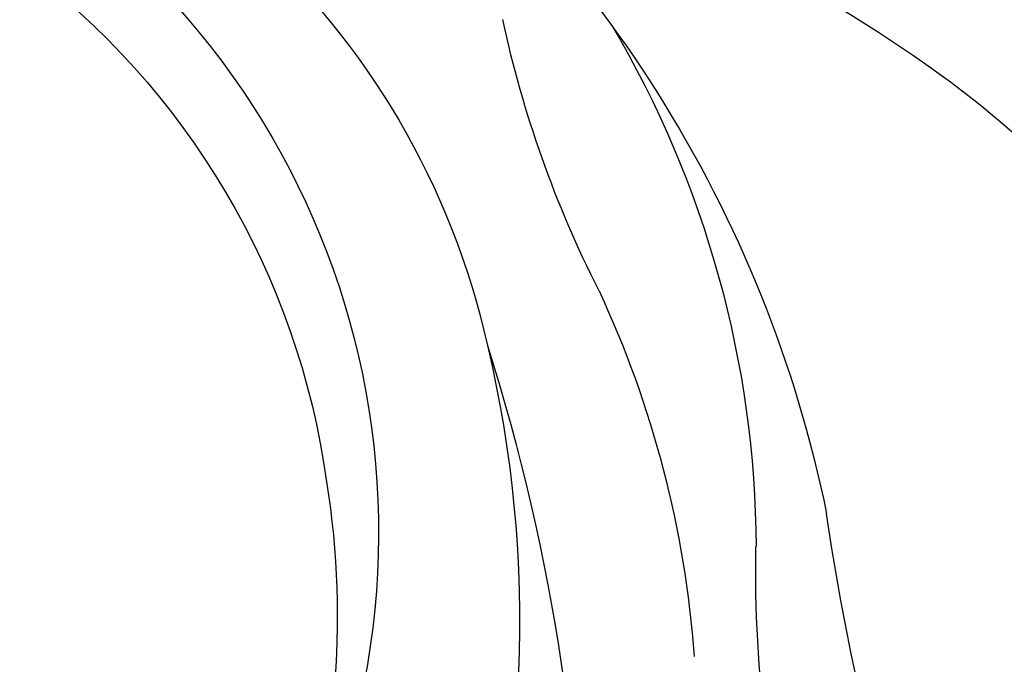
# Model space of a CAD drawing. Units: millimetres. Extents: x 1818 to 4338, y 1324 to 2215.
# Drawn here: x 2052 to 2065, y 1812 to 1821 of the extents above; entities that cross this region are included whole.
import ezdxf

# ---------------------------------------------------------------- set-up
doc = ezdxf.new("R2010")
doc.units = ezdxf.units.MM
doc.layers.add('H-08.木作(細線)', color=8, linetype='Continuous')

# ---------------------------------------------------------------- blocks, each defined once
blk = doc.blocks.new('SE-21038L-d')
at = {"layer": 'H-08.木作(細線)'}
for points, knots in [([(-28.082, 14.525), (-27.84, 14.644), (-27.501, 15.091), (-27.577, 16.183), (-28.171, 16.722), (-28.756, 16.293), (-29.389, 16.486), (-30.121, 16), (-30.069, 15.341), (-29.863, 14.883), (-30.013, 14.428), (-30.688, 14.134), (-30.217, 14.952), (-30.47, 16.221), (-31.352, 16.847), (-32.901, 16.617), (-34.339, 15.073), (-34.315, 13.364), (-33.254, 11.706), (-31.333, 11.205), (-29.971, 12.039), (-29.842, 10.667), (-28.97, 9.79), (-26.411, 10.555), (-24.336, 14.575), (-24.973, 20.587), (-29.681, 25.796), (-38.371, 25.333), (-45.177, 18.051), (-44.812, 7.59), (-36.607, -0.75), (-22.227, 0.34), (-14.39, 11.608), (-16.571, 26.902), (-28.282, 37.357), (-44.393, 35.938), (-59.272, 22.366), (-61.405, 2.195), (-56.276, -10.46), (-53.427, -15.893), (-53.098, -19.774), (-54.213, -21.937)], [0, 0, 0, 0, 0.0015066, 0.0035455, 0.0050873, 0.0072482, 0.0085619, 0.0106149, 0.0120667, 0.0131782, 0.0139899, 0.0151777, 0.0164205, 0.0191975, 0.0219902, 0.0256431, 0.0304134, 0.0351438, 0.0401692, 0.0443591, 0.0472827, 0.0490235, 0.0521937, 0.0555196, 0.0668398, 0.0798145, 0.0960301, 0.1129075, 0.13668, 0.1576809, 0.1854195, 0.2106216, 0.2412419, 0.2742677, 0.3094101, 0.3403903, 0.3849786, 0.4495662, 0.4706477, 0.4820868, 0.4955758, 0.4955758, 0.4955758, 0.4955758]), ([(-28.082, 14.525), (-27.84, 14.644), (-27.501, 15.091), (-27.577, 16.183), (-28.171, 16.722), (-28.756, 16.293), (-29.389, 16.486), (-30.121, 16), (-30.069, 15.341), (-29.863, 14.883), (-30.013, 14.428), (-30.688, 14.134), (-30.217, 14.952), (-30.47, 16.221), (-31.352, 16.847), (-32.901, 16.617), (-34.339, 15.073), (-34.315, 13.364), (-33.254, 11.706), (-31.333, 11.205), (-29.971, 12.039), (-29.842, 10.667), (-28.97, 9.79), (-26.411, 10.555), (-24.336, 14.575), (-24.973, 20.587), (-29.681, 25.796), (-38.371, 25.333), (-45.177, 18.051), (-44.812, 7.59), (-36.607, -0.75), (-22.227, 0.34), (-14.39, 11.608), (-16.571, 26.902), (-28.282, 37.357), (-44.393, 35.938), (-59.272, 22.366), (-61.405, 2.195), (-56.276, -10.46), (-53.427, -15.893), (-53.098, -19.774), (-54.213, -21.937)], [0, 0, 0, 0, 0.0015066, 0.0035455, 0.0050873, 0.0072482, 0.0085619, 0.0106149, 0.0120667, 0.0131782, 0.0139899, 0.0151777, 0.0164205, 0.0191975, 0.0219902, 0.0256431, 0.0304134, 0.0351438, 0.0401692, 0.0443591, 0.0472827, 0.0490235, 0.0521937, 0.0555196, 0.0668398, 0.0798145, 0.0960301, 0.1129075, 0.13668, 0.1576809, 0.1854195, 0.2106216, 0.2412419, 0.2742677, 0.3094101, 0.3403903, 0.3849786, 0.4495662, 0.4706477, 0.4820868, 0.4955758, 0.4955758, 0.4955758, 0.4955758]), ([(-37.534, 1.689), (-36.869, 1.334), (-32.713, -0.455), (-22.227, 0.34), (-14.39, 11.608), (-16.571, 26.902), (-28.282, 37.357), (-44.393, 35.938), (-59.272, 22.366), (-61.405, 2.195), (-56.276, -10.46), (-53.427, -15.893), (-53.098, -19.774), (-54.213, -21.937)], [0.1803086, 0.1803086, 0.1803086, 0.1803086, 0.1854195, 0.2106216, 0.2412419, 0.2742677, 0.3094101, 0.3403903, 0.3849786, 0.4495662, 0.4706477, 0.4820868, 0.4955758, 0.4955758, 0.4955758, 0.4955758])]:
    blk.add_open_spline(points, degree=3, knots=knots, dxfattribs=at)
blk = doc.blocks.new('SE-21151L-d')
at = {"layer": 'H-08.木作(細線)'}
for centre, radius, start, end in [((29.203, 48.647), 30.768, 257.7256, 271.866), ((26.639, 33.602), 17.048, 246.9622, 281.1495), ((29.77, 0.851), 17.05, 47.0102, 88.5373), ((32.306, 3.096), 13.983, 69.3963, 99.7592), ((30.062, 1.704), 14.163, 75.0093, 95.8533), ((38.141, 30.019), 15.285, 253.2117, 267.8265), ((29.563, -14.43), 28.442, 82.5487, 100.4969), ((32.33, -2.439), 16.236, 86.7485, 149.0112), ((32.79, 3.205), 10.576, 17.0456, 87.5003), ((32.875, 1.403), 10.637, 41.2515, 127.6571), ((31.987, -0.058), 11.363, 90.8747, 148.2962), ((32.216, 0.756), 10.556, 46.7006, 92.1832)]:
    blk.add_arc(centre, radius, start, end, dxfattribs=at)

msp = doc.modelspace()

# ---------------------------------------------------------------- block references
at = {"rotation": 33.97753275136172}
msp.add_blockref('SE-21038L-d', (2100.675, 1862.624), dxfattribs=at)
at = {"xscale": -1, "rotation": 280.0469275944022}
msp.add_blockref('SE-21151L-d', (2050.313, 1781.143), dxfattribs=at)

doc.saveas('drawing.dxf')
